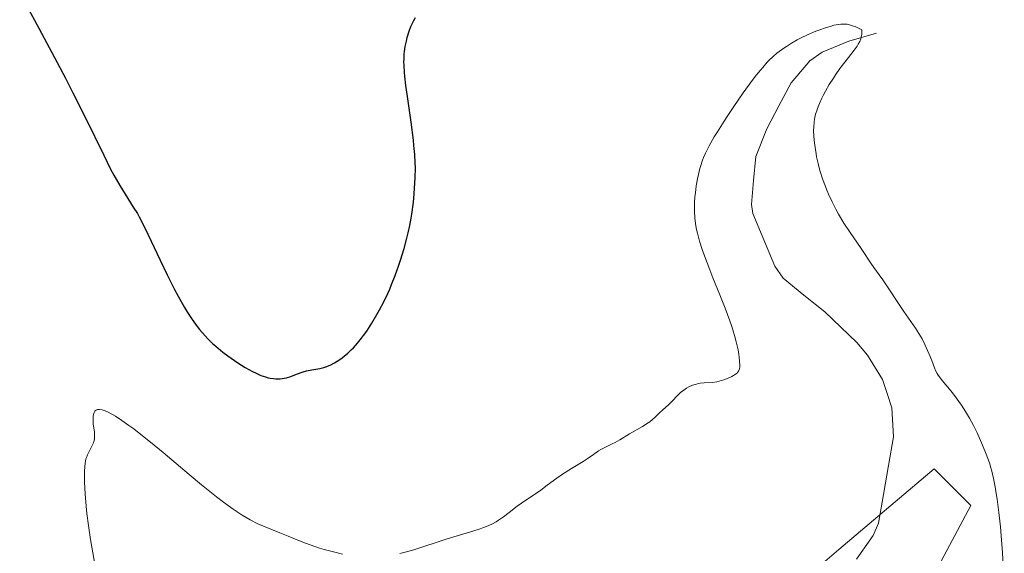
# Model space of a CAD drawing. Units: metres. Extents: x 622261 to 625747, y 4662409 to 4664783.
# Drawn here: x 624577 to 624743, y 4662995 to 4663085 of the extents above; entities that cross this region are included whole.
import ezdxf

# ---------------------------------------------------------------- set-up
doc = ezdxf.new("R2010")
doc.units = ezdxf.units.M
doc.header["$MEASUREMENT"] = 0
for name, color, linetype, lineweight in [('Corriente natural lineal', 142, 'Continuous', 13), ('Cultivos herbáceos CxS', 92, 'Continuous', 0), ('Curva de nivel maestra', 36, 'Continuous', 30), ('Curva de nivel normal', 36, 'Continuous', 0), ('Matorral CxS', 135, 'Continuous', 0)]:
    doc.layers.add(name, color=color, linetype=linetype, lineweight=lineweight)

# ---------------------------------------------------------------- blocks, each defined once
blk = doc.blocks.new('*U152')
at = {"layer": 'Matorral CxS', "color": 135, "linetype": 'Continuous', "lineweight": 0}
blk.add_polyline3d([(624689.1243, 4662973.4429, 393.7711), (624715.1369, 4662995.7509, 391.2805), (624731.2393, 4663009.3839, 393.9272), (624735.7021, 4663004.9191, 394.6402), (624737.4335, 4663003.1871, 394.7447), (624727.5235, 4662984.5973, 393.9532)], dxfattribs=at)
blk = doc.blocks.new('*U156')
at = {"layer": 'Cultivos herbáceos CxS', "color": 92, "linetype": 'Continuous', "lineweight": 0}
blk.add_polyline3d([(624727.5235, 4662984.5973, 393.9532), (624737.4335, 4663003.1871, 394.7447), (624735.7021, 4663004.9191, 394.6402), (624731.2393, 4663009.3839, 393.9272), (624715.1369, 4662995.7509, 391.2805), (624689.1243, 4662973.4429, 393.7711)], dxfattribs=at)
blk = doc.blocks.new('*U163')
at = {"layer": 'Matorral CxS', "color": 135, "linetype": 'Continuous', "lineweight": 0}
blk.add_polyline3d([(624727.5235, 4662984.5973, 393.9532), (624737.4335, 4663003.1871, 394.7447), (624735.7021, 4663004.9191, 394.6402), (624731.2393, 4663009.3839, 393.9272), (624715.1369, 4662995.7509, 391.2805), (624689.1243, 4662973.4429, 393.7711)], dxfattribs=at)
blk = doc.blocks.new('*U172')
at = {"layer": 'Cultivos herbáceos CxS', "color": 92, "linetype": 'Continuous', "lineweight": 0}
blk.add_polyline3d([(624727.5235, 4662984.5973, 393.9532), (624737.4335, 4663003.1871, 394.7447), (624735.7021, 4663004.9191, 394.6402), (624731.2393, 4663009.3839, 393.9272), (624715.1369, 4662995.7509, 391.2805), (624689.1243, 4662973.4429, 393.7711)], dxfattribs=at)
blk = doc.blocks.new('*U184')
at = {"layer": 'Curva de nivel normal', "color": 36, "linetype": 'Continuous', "lineweight": 0}
for points in [[(624589.52, 4662993.25, 395), (624589, 4662996.11, 395), (624588.78, 4662997.42, 395), (624588.42, 4662999.78, 395), (624588.15, 4663001.83, 395), (624588.02, 4663003.04, 395), (624587.85, 4663005.16, 395), (624587.77, 4663007.13, 395), (624587.76, 4663008.22, 395), (624587.78, 4663008.84, 395), (624587.83, 4663009.84, 395), (624587.92, 4663010.64, 395), (624588, 4663011.04, 395), (624588.08, 4663011.27, 395), (624588.28, 4663011.75, 395), (624588.96, 4663013.07, 395), (624589.25, 4663013.76, 395), (624589.32, 4663013.98, 395), (624589.42, 4663014.4, 395), (624589.46, 4663014.8, 395), (624589.46, 4663015.06, 395), (624589.43, 4663015.59, 395), (624589.24, 4663016.92, 395), (624589.2, 4663017.73, 395), (624589.22, 4663018.26, 395), (624589.26, 4663018.52, 395), (624589.38, 4663018.87, 395), (624589.5, 4663019.08, 395), (624589.57, 4663019.16, 395), (624589.71, 4663019.27, 395), (624589.94, 4663019.37, 395), (624590.07, 4663019.39, 395), (624590.31, 4663019.4, 395), (624590.72, 4663019.34, 395), (624591.23, 4663019.16, 395), (624591.62, 4663018.99, 395), (624592.5, 4663018.53, 395), (624592.98, 4663018.24, 395), (624594.05, 4663017.54, 395), (624595.22, 4663016.71, 395), (624596.06, 4663016.1, 395), (624597.83, 4663014.73, 395), (624598.88, 4663013.89, 395), (624601.04, 4663012.1, 395), (624605.41, 4663008.42, 395), (624607.49, 4663006.68, 395), (624610.03, 4663004.64, 395), (624611.21, 4663003.74, 395), (624612.85, 4663002.56, 395), (624614.36, 4663001.56, 395), (624615.06, 4663001.13, 395), (624615.73, 4663000.75, 395), (624617.01, 4663000.1, 395), (624618.25, 4662999.56, 395), (624620.76, 4662998.57, 395), (624622.13, 4662998.01, 395), (624624.08, 4662997.22, 395), (624625.1, 4662996.82, 395), (624626.65, 4662996.26, 395), (624627.44, 4662995.99, 395), (624628.22, 4662995.75, 395), (624629.79, 4662995.32, 395), (624631.33, 4662994.98, 395)], [(624640.99, 4662995.05, 395), (624641.91, 4662995.27, 395), (624643.38, 4662995.68, 395), (624649.02, 4662997.52, 395), (624653.33, 4662998.83, 395), (624654.6, 4662999.24, 395), (624655.16, 4662999.44, 395), (624655.67, 4662999.63, 395), (624656.54, 4663000.02, 395), (624657.26, 4663000.4, 395), (624657.7, 4663000.67, 395), (624658.52, 4663001.24, 395), (624659.48, 4663001.98, 395), (624660.85, 4663003.04, 395), (624661.55, 4663003.55, 395), (624662.62, 4663004.28, 395), (624664.07, 4663005.24, 395), (624664.8, 4663005.75, 395), (624665.92, 4663006.58, 395), (624667.55, 4663007.81, 395), (624668.47, 4663008.45, 395), (624669.99, 4663009.43, 395), (624671.98, 4663010.63, 395), (624672.8, 4663011.14, 395), (624673.7, 4663011.76, 395), (624674.56, 4663012.39, 395), (624674.98, 4663012.65, 395), (624675.74, 4663013.04, 395), (624676.85, 4663013.57, 395), (624677.4, 4663013.84, 395), (624678.16, 4663014.27, 395), (624679.82, 4663015.28, 395), (624682, 4663016.51, 395), (624682.98, 4663017.12, 395), (624683.25, 4663017.31, 395), (624683.7, 4663017.68, 395), (624684.08, 4663018.04, 395), (624684.54, 4663018.51, 395), (624684.79, 4663018.76, 395), (624685.43, 4663019.34, 395), (624686.36, 4663020.17, 395), (624686.81, 4663020.61, 395), (624688.05, 4663021.9, 395), (624688.49, 4663022.31, 395), (624688.73, 4663022.51, 395), (624689.19, 4663022.84, 395), (624689.44, 4663022.99, 395), (624689.83, 4663023.21, 395), (624690.45, 4663023.48, 395), (624691.09, 4663023.69, 395), (624691.42, 4663023.77, 395), (624691.75, 4663023.82, 395), (624692.42, 4663023.88, 395), (624693.82, 4663023.97, 395), (624694.57, 4663024.08, 395), (624694.96, 4663024.16, 395), (624695.73, 4663024.39, 395), (624696.48, 4663024.67, 395), (624697.08, 4663024.96, 395), (624697.34, 4663025.1, 395), (624697.68, 4663025.33, 395), (624697.96, 4663025.55, 395), (624698.06, 4663025.66, 395), (624698.2, 4663025.84, 395), (624698.27, 4663025.97, 395), (624698.36, 4663026.26, 395), (624698.41, 4663026.59, 395), (624698.42, 4663026.85, 395), (624698.4, 4663027.47, 395), (624698.32, 4663028.25, 395), (624698.26, 4663028.7, 395), (624698.13, 4663029.47, 395), (624697.83, 4663030.84, 395), (624697.55, 4663031.89, 395), (624697.38, 4663032.46, 395), (624697.09, 4663033.38, 395), (624696.75, 4663034.37, 395), (624695.95, 4663036.5, 395), (624695.07, 4663038.73, 395), (624693.89, 4663041.65, 395), (624693.35, 4663043, 395), (624692.44, 4663045.36, 395), (624692.06, 4663046.4, 395), (624691.6, 4663047.83, 395), (624691.26, 4663049.16, 395), (624691.12, 4663049.8, 395), (624691.01, 4663050.43, 395), (624690.85, 4663051.68, 395), (624690.79, 4663052.91, 395), (624690.78, 4663053.73, 395), (624690.8, 4663054.27, 395), (624690.86, 4663055.35, 395), (624690.92, 4663055.96, 395), (624691.08, 4663057.16, 395), (624691.28, 4663058.34, 395), (624691.45, 4663059.1, 395), (624691.7, 4663060.09, 395), (624691.84, 4663060.57, 395), (624692.14, 4663061.49, 395), (624692.32, 4663061.96, 395), (624692.64, 4663062.69, 395), (624693.27, 4663063.93, 395), (624694.12, 4663065.42, 395), (624694.66, 4663066.29, 395), (624695.79, 4663068.08, 395), (624696.43, 4663069.06, 395), (624697.44, 4663070.57, 395), (624699.01, 4663072.85, 395), (624700.54, 4663074.95, 395), (624701.25, 4663075.88, 395), (624701.9, 4663076.69, 395), (624702.31, 4663077.17, 395), (624703.06, 4663078.02, 395), (624703.41, 4663078.38, 395), (624704.07, 4663079.02, 395), (624704.69, 4663079.55, 395), (624705.08, 4663079.87, 395), (624705.86, 4663080.43, 395), (624706.29, 4663080.72, 395), (624707.18, 4663081.28, 395), (624708.09, 4663081.8, 395), (624708.7, 4663082.12, 395), (624709.96, 4663082.73, 395), (624711.27, 4663083.28, 395), (624711.92, 4663083.53, 395), (624712.9, 4663083.87, 395), (624713.85, 4663084.15, 395), (624714.31, 4663084.27, 395), (624715.1, 4663084.43, 395), (624715.5, 4663084.48, 395), (624716.12, 4663084.49, 395), (624716.56, 4663084.44, 395), (624716.78, 4663084.4, 395), (624717.14, 4663084.32, 395), (624717.65, 4663084.15, 395), (624717.91, 4663084.05, 395), (624718.34, 4663083.86, 395), (624719.03, 4663083.5, 395), (624719.04, 4663083.05, 395), (624719.03, 4663082.77, 395), (624718.94, 4663082.25, 395), (624718.87, 4663082, 395), (624718.69, 4663081.52, 395), (624718.44, 4663081.06, 395), (624718.24, 4663080.75, 395), (624717.77, 4663080.09, 395), (624716.81, 4663078.86, 395), (624715.33, 4663076.95, 395), (624714.59, 4663075.91, 395), (624714.23, 4663075.37, 395), (624713.54, 4663074.26, 395), (624712.91, 4663073.15, 395), (624712.53, 4663072.43, 395), (624712.3, 4663071.96, 395), (624711.89, 4663071.07, 395), (624711.56, 4663070.24, 395), (624711.42, 4663069.85, 395), (624711.24, 4663069.27, 395), (624711.05, 4663068.41, 395), (624710.99, 4663067.97, 395), (624710.91, 4663067.06, 395), (624710.9, 4663066.56, 395), (624710.93, 4663065.52, 395), (624711.03, 4663064.41, 395), (624711.13, 4663063.64, 395), (624711.3, 4663062.58, 395), (624711.4, 4663062.04, 395), (624711.65, 4663060.96, 395), (624711.78, 4663060.41, 395), (624712.02, 4663059.58, 395), (624712.41, 4663058.33, 395), (624712.88, 4663057.05, 395), (624713.14, 4663056.41, 395), (624713.42, 4663055.76, 395), (624714.01, 4663054.47, 395), (624714.66, 4663053.21, 395), (624715.11, 4663052.39, 395), (624716.02, 4663050.84, 395), (624717.04, 4663049.29, 395), (624718.83, 4663046.77, 395), (624719.49, 4663045.76, 395), (624720.21, 4663044.61, 395), (624720.54, 4663044.1, 395), (624721.08, 4663043.36, 395), (624721.98, 4663042.14, 395), (624722.58, 4663041.29, 395), (624726.12, 4663035.94, 395), (624728.11, 4663033.1, 395), (624728.67, 4663032.23, 395), (624728.94, 4663031.78, 395), (624729.2, 4663031.31, 395), (624729.69, 4663030.34, 395), (624730.14, 4663029.37, 395), (624730.41, 4663028.75, 395), (624730.85, 4663027.66, 395), (624731.29, 4663026.45, 395), (624731.49, 4663025.96, 395), (624731.76, 4663025.47, 395), (624731.93, 4663025.2, 395), (624732.14, 4663024.92, 395), (624732.63, 4663024.3, 395), (624733.86, 4663022.83, 395), (624734.53, 4663021.99, 395), (624735.44, 4663020.76, 395), (624735.89, 4663020.1, 395), (624736.56, 4663019.05, 395), (624737.22, 4663017.92, 395), (624737.54, 4663017.33, 395), (624737.87, 4663016.71, 395), (624738.49, 4663015.45, 395), (624739.08, 4663014.17, 395), (624739.44, 4663013.35, 395), (624740.06, 4663011.83, 395), (624740.58, 4663010.4, 395), (624740.85, 4663009.53, 395), (624741, 4663008.96, 395), (624741.28, 4663007.75, 395), (624741.55, 4663006.34, 395), (624741.69, 4663005.55, 395), (624741.9, 4663004.24, 395), (624742.2, 4663001.99, 395), (624742.45, 4662999.57, 395), (624742.58, 4662998.06, 395), (624742.78, 4662995.23, 395), (624743.1, 4662989.2, 395)]]:
    blk.add_polyline3d(points, dxfattribs=at)
blk = doc.blocks.new('*U189')
at = {"layer": 'Curva de nivel maestra', "color": 36, "linetype": 'Continuous', "lineweight": 30}
blk.add_polyline3d([(624576.81, 4663089.74, 400), (624580.06, 4663083.77, 400), (624583.14, 4663077.99, 400), (624584.54, 4663075.33, 400), (624585.79, 4663072.89, 400), (624587.92, 4663068.66, 400), (624591, 4663062.34, 400), (624592.17, 4663060, 400), (624592.71, 4663058.98, 400), (624593.71, 4663057.21, 400), (624594.6, 4663055.75, 400), (624596, 4663053.58, 400), (624596.68, 4663052.49, 400), (624597, 4663051.94, 400), (624597.5, 4663050.98, 400), (624598.5, 4663048.91, 400), (624600.54, 4663044.62, 400), (624601.74, 4663042.13, 400), (624602.98, 4663039.67, 400), (624603.59, 4663038.51, 400), (624604.64, 4663036.63, 400), (624605.16, 4663035.77, 400), (624605.95, 4663034.56, 400), (624606.77, 4663033.42, 400), (624607.2, 4663032.88, 400), (624608.12, 4663031.83, 400), (624608.61, 4663031.32, 400), (624609.39, 4663030.56, 400), (624609.95, 4663030.06, 400), (624611.13, 4663029.08, 400), (624611.95, 4663028.44, 400), (624612.51, 4663028.03, 400), (624613.64, 4663027.25, 400), (624614.91, 4663026.46, 400), (624616.13, 4663025.79, 400), (624616.72, 4663025.51, 400), (624617.56, 4663025.15, 400), (624618.33, 4663024.89, 400), (624618.8, 4663024.76, 400), (624619.11, 4663024.7, 400), (624619.68, 4663024.61, 400), (624620.09, 4663024.57, 400), (624620.34, 4663024.57, 400), (624620.82, 4663024.58, 400), (624621.48, 4663024.66, 400), (624621.87, 4663024.75, 400), (624622.58, 4663024.96, 400), (624623.57, 4663025.33, 400), (624624.68, 4663025.76, 400), (624625.24, 4663025.93, 400), (624626.15, 4663026.1, 400), (624627.48, 4663026.32, 400), (624628.18, 4663026.49, 400), (624628.53, 4663026.61, 400), (624629.24, 4663026.9, 400), (624629.95, 4663027.26, 400), (624630.41, 4663027.53, 400), (624630.71, 4663027.72, 400), (624631.3, 4663028.13, 400), (624631.62, 4663028.38, 400), (624632.22, 4663028.9, 400), (624632.8, 4663029.44, 400), (624633.16, 4663029.82, 400), (624633.87, 4663030.61, 400), (624634.54, 4663031.44, 400), (624634.88, 4663031.9, 400), (624635.41, 4663032.64, 400), (624636.27, 4663033.97, 400), (624637.13, 4663035.43, 400), (624637.59, 4663036.24, 400), (624638.29, 4663037.57, 400), (624638.98, 4663038.99, 400), (624639.31, 4663039.73, 400), (624639.63, 4663040.48, 400), (624640.23, 4663042.03, 400), (624640.79, 4663043.59, 400), (624641.12, 4663044.61, 400), (624641.72, 4663046.56, 400), (624642.22, 4663048.35, 400), (624642.43, 4663049.2, 400), (624642.7, 4663050.45, 400), (624642.94, 4663051.71, 400), (624643.04, 4663052.36, 400), (624643.3, 4663054.41, 400), (624643.44, 4663055.81, 400), (624643.51, 4663056.74, 400), (624643.6, 4663058.53, 400), (624643.63, 4663060.21, 400), (624643.61, 4663061.06, 400), (624643.53, 4663062.43, 400), (624643.39, 4663063.99, 400), (624643.3, 4663064.87, 400), (624642.9, 4663067.92, 400), (624642.29, 4663072.22, 400), (624642.04, 4663074.12, 400), (624641.86, 4663075.67, 400), (624641.8, 4663076.34, 400), (624641.72, 4663077.48, 400), (624641.71, 4663078.15, 400), (624641.72, 4663078.57, 400), (624641.77, 4663079.37, 400), (624641.81, 4663079.82, 400), (624641.94, 4663080.72, 400), (624642.12, 4663081.61, 400), (624642.26, 4663082.19, 400), (624642.59, 4663083.29, 400), (624642.88, 4663084.05, 400), (624643.03, 4663084.41, 400), (624643.38, 4663085.11, 400), (624643.64, 4663085.57, 400)], dxfattribs=at)

msp = doc.modelspace()

# ---------------------------------------------------------------- linework, layer by layer
at = {"layer": 'Corriente natural lineal', "color": 142, "linetype": 'Continuous', "lineweight": 13}
msp.add_polyline3d([(624721.5001, 4663082.9201, 395.3004), (624716.8301, 4663081.5701, 394.9372), (624712.3301, 4663079.7201, 394.7036), (624710.2701, 4663078.2901, 394.5956), (624707.1001, 4663074.5701, 394.4197), (624705.0401, 4663070.6701, 394.3179), (624702.9801, 4663066.7701, 394.1635), (624701.1401, 4663062.1301, 393.8978), (624700.7601, 4663058.0701, 393.8008), (624700.3801, 4663054.0101, 393.7247), (624700.6201, 4663052.4601, 393.6712), (624702.4951, 4663048.0151, 393.4889), (624704.3701, 4663043.5701, 393.3113), (624705.7301, 4663041.5501, 393.2254), (624709.2551, 4663038.7201, 392.9753), (624712.7801, 4663035.8901, 392.8596), (624715.4751, 4663033.2951, 392.7148), (624718.1701, 4663030.7001, 392.6703), (624719.9901, 4663028.5901, 392.5641), (624722.5201, 4663024.4801, 392.535), (624723.3151, 4663022.0851, 392.5092), (624724.1101, 4663019.6901, 392.4486), (624724.4001, 4663014.7801, 392.2882), (624723.5468, 4663009.9134, 392.1174), (624722.6934, 4663005.0468, 391.7781), (624721.8401, 4663000.1801, 391.4702), (624720.9501, 4662998.1201, 391.3696), (624718.1268, 4662994.1168, 391.2644)], dxfattribs=at)

# ---------------------------------------------------------------- block references
at = {"layer": 'Cultivos herbáceos CxS', "color": 92, "linetype": 'Continuous', "lineweight": 0}
for name in ['*U156', '*U172']:
    msp.add_blockref(name, (0, 0), dxfattribs=at)
at = {"layer": 'Curva de nivel maestra', "color": 36, "linetype": 'Continuous', "lineweight": 30}
msp.add_blockref('*U189', (0, 0), dxfattribs=at)
at = {"layer": 'Curva de nivel normal', "color": 36, "linetype": 'Continuous', "lineweight": 0}
msp.add_blockref('*U184', (0, 0), dxfattribs=at)
at = {"layer": 'Matorral CxS', "color": 135, "linetype": 'Continuous', "lineweight": 0}
for name in ['*U152', '*U163']:
    msp.add_blockref(name, (0, 0), dxfattribs=at)

doc.saveas('drawing.dxf')
